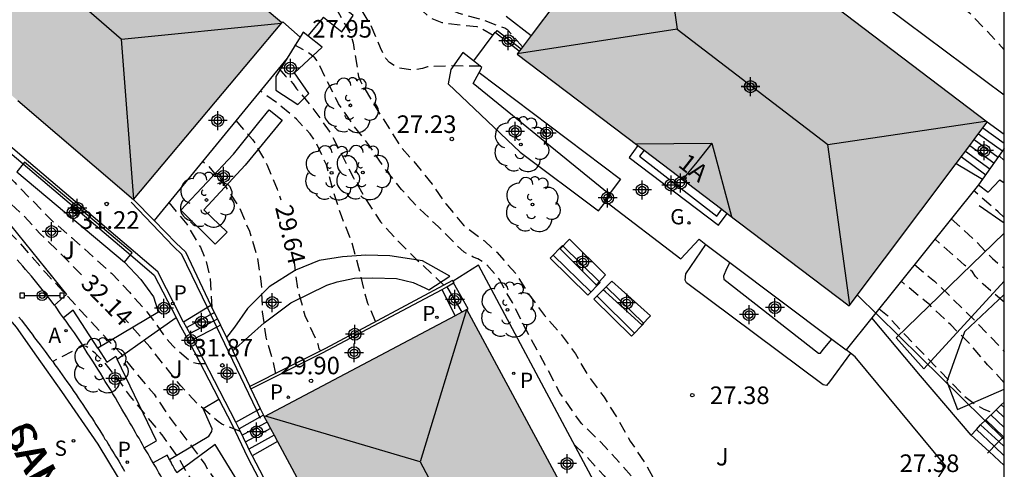
# Model space of a CAD drawing. Units: metres. Extents: x 582044 to 582395, y 4796040 to 4796291.
# Drawn here: x 582352 to 582394, y 4796078 to 4796098 of the extents above; entities that cross this region are included whole.
import ezdxf
from ezdxf.enums import TextEntityAlignment as Align

# ---------------------------------------------------------------- set-up
doc = ezdxf.new("R2010")
doc.units = ezdxf.units.M
doc.linetypes.add('TRAZOS_NORMALES', pattern=[0.75, 0.5, -0.25])
for name, color, linetype in [('010106', 9, 'Continuous'), ('020194', 31, 'TRAZOS_NORMALES'), ('020195', 30, 'TRAZOS_NORMALES'), ('020204', 9, 'Continuous'), ('020307', 24, 'Continuous'), ('020308', 9, 'Continuous'), ('060106', 9, 'Continuous'), ('060108', 9, 'Continuous'), ('060113', 4, 'Continuous'), ('060117', 9, 'Continuous'), ('060124', 9, 'Continuous'), ('060141', 9, 'Continuous'), ('070105', 6, 'Continuous'), ('080109', 9, 'Continuous'), ('080110', 9, 'Continuous'), ('080202', 9, 'Continuous'), ('080306', 9, 'Continuous'), ('080308', 9, 'Continuous'), ('080312', 8, 'Continuous'), ('090202', 1, 'Continuous'), ('090210', 9, 'Continuous'), ('100105', 3, 'Continuous'), ('100106', 63, 'Continuous'), ('100107', 3, 'Continuous'), ('100115', 4, 'Continuous'), ('100116', 71, 'Continuous'), ('100118', 9, 'Continuous'), ('100202', 3, 'Continuous'), ('100302', 7, 'Continuous'), ('200205', 4, 'Continuous'), ('200305', 4, 'Continuous'), ('210201', 9, 'Continuous'), ('210203', 4, 'Continuous'), ('210204', 9, 'Continuous'), ('210205', 4, 'Continuous'), ('210301', 9, 'Continuous'), ('210303', 4, 'Continuous'), ('210304', 9, 'Continuous'), ('210305', 4, 'Continuous'), ('220104', 9, 'Continuous'), ('230204', 9, 'Continuous'), ('230304', 9, 'Continuous'), ('990501', 21, 'Continuous'), ('C_Edificios', 5, 'Continuous'), ('Centroides', 1, 'Continuous')]:
    doc.layers.add(name, color=color, linetype=linetype)
doc.layers.add('080111', color=7, linetype='Continuous', lineweight=30)
doc.styles.add('ARIAL', font='arial.ttf', dxfattribs={"height": 1})
doc.styles.add('ARIALI', font='ariali.ttf', dxfattribs={"height": 1})
doc.styles.add('ROMANS', font='romans__.ttf', dxfattribs={"height": 1})
doc.styles.get("Standard").update_dxf_attribs({"font": 'arial.ttf'})

# ---------------------------------------------------------------- blocks, each defined once
blk = doc.blocks.new('Centroide')
for points in [[(0.402, 0), (-0.402, 0)], [(0, -0.402), (0, 0.402)]]:
    blk.add_lwpolyline(points)
for radius in [0.256, 0.159]:
    blk.add_circle((0, 0), radius)
blk = doc.blocks.new('SANEA')
blk.add_circle((0, 0), 0.055)
blk = doc.blocks.new('COTAPU')
blk.add_circle((0, 0), 0.075)
blk = doc.blocks.new('BloquePortal')
blk.add_circle((0, 0), 0.075)
at = {"flags": 5}
blk.add_attdef('INDICE', text='', height=0.75, dxfattribs=at).set_placement((0, 0), align=Align.MIDDLE_CENTER)
blk = doc.blocks.new('ARBOL')
blk.add_circle((0, 0), 0.0587)
for centre, radius, start, end in [((-0.564, 0.381), 0.532, 92.28, 254.58), ((-0.28, 0.855), 0.3, 359.2878, 173.6078), ((0.097, 0.97), 0.21, 23.1565, 160.4665), ((0.438, 0.881), 0.24, 301.578, 139.328), ((-0.091, 0.321), 0.12, 119.14, 310.56), ((0.656, 0.288), 0.443, 319.8556, 114.7656), ((0.819, -0.249), 0.383, 235.5275, 62.0275), ((-0.556, -0.339), 0.555, 142.64, 266.54), ((-0.039, -0.384), 0.21, 189.64, 323.88), ((0.299, -0.624), 0.532, 224.67, 0.24), ((-0.301, -0.676), 0.45, 213.78, 295.32)]:
    blk.add_arc(centre, radius, start, end)
blk = doc.blocks.new('BANCO')
blk.add_line((1.125, 0.1875), (-1.125, 0.1875))
blk.add_lwpolyline([(1.125, 0.75), (1.125, 0), (-1.125, 0), (-1.125, 0.75)], close=True)
blk = doc.blocks.new('PLUVI2')
blk.add_circle((0, 0), 0.055)
blk = doc.blocks.new('REGAS')
blk.add_circle((0, 0), 0.055)
blk = doc.blocks.new('PANINF')
for p, q in [((-0.749, 0), (0, 0)), ((0, 0), (0.749, 0))]:
    blk.add_line(p, q)
for points in [[(-0.749, -0.099), (-0.749, 0.099), (-0.947, 0.099), (-0.947, -0.099)], [(0.947, -0.099), (0.947, 0.099), (0.749, 0.099), (0.749, -0.099)]]:
    blk.add_lwpolyline(points, close=True)
for radius in [0.21, 0.12]:
    blk.add_circle((0, 0), radius)
blk = doc.blocks.new('PLUVI1')
blk.add_circle((0, 0), 0.055)
blk = doc.blocks.new('ABAS')
blk.add_circle((0, 0), 0.055)
blk = doc.blocks.new('PLUVI3')
blk.add_circle((0, 0), 0.055)

msp = doc.modelspace()

# ---------------------------------------------------------------- hatches: boundary and pattern name
at = {"layer": '990501'}
for points in [[(582363.325, 4796097.491), (582356.985, 4796089.951), (582356.985, 4796089.951), (582356.984, 4796089.952), (582352.045, 4796094.171), (582348.378, 4796097.304), (582343.405, 4796101.551), (582349.735, 4796109.101), (582349.805, 4796109.041), (582350.425, 4796108.512), (582351.056, 4796107.972), (582361.14, 4796099.357)], [(582379.294, 4796104), (582393.464, 4796093.25), (582393.283, 4796093.011), (582392.909, 4796092.514), (582392.721, 4796092.263), (582392.143, 4796091.495), (582387.564, 4796085.411), (582382.36, 4796089.356), (582382.126, 4796089.533), (582378.805, 4796092.051), (582378.543, 4796092.25), (582373.384, 4796096.161), (582373.475, 4796096.281), (582373.552, 4796096.383), (582373.978, 4796096.948), (582378.362, 4796102.763), (582378.568, 4796103.037), (582378.749, 4796103.277), (582378.938, 4796103.528), (582379.127, 4796103.778)], [(582371.234, 4796085.251), (582371.017, 4796085.136), (582370.736, 4796084.988), (582362.574, 4796080.681), (582362.697, 4796080.453), (582362.848, 4796080.173), (582362.998, 4796079.894), (582363.142, 4796079.626), (582365.721, 4796074.83), (582367.915, 4796070.752), (582371.034, 4796064.952), (582371.744, 4796065.332), (582379.684, 4796069.591), (582379.407, 4796070.104)]]:
    msp.add_hatch(color=256, dxfattribs=at).paths.add_polyline_path(points, flags=0)

# ---------------------------------------------------------------- linework, layer by layer
at = {"layer": '010106', "flags": 128}
msp.add_lwpolyline([(582044.203, 4796040.179), (582394.193, 4796040.172), (582394.198, 4796290.165), (582044.208, 4796290.172)], close=True, dxfattribs=at)
at = {"layer": '020194', "flags": 128}
for points, elevation in [([(582336.856, 4796121.261), (582336.976, 4796121.181), (582338.056, 4796120.331), (582339.076, 4796119.801), (582340.106, 4796119.381), (582341.226, 4796119.131), (582342.346, 4796118.911), (582343.446, 4796118.631), (582344.626, 4796118.381), (582345.686, 4796118.221), (582346.886, 4796118.091), (582348.126, 4796117.901), (582349.306, 4796117.741), (582350.326, 4796117.551), (582351.466, 4796117.251), (582353.835, 4796116.661), (582356.135, 4796115.991), (582358.365, 4796115.261), (582358.755, 4796115.081), (582360.805, 4796113.951), (582361.805, 4796113.511), (582363.685, 4796112.431), (582364.635, 4796111.971), (582365.695, 4796111.571), (582366.665, 4796111.131), (582368.765, 4796110.091), (582369.845, 4796109.6), (582370.925, 4796109.03), (582371.965, 4796108.55), (582375.215, 4796107.24), (582377.175, 4796106.66), (582378.195, 4796106.18), (582379.255, 4796105.72), (582380.344, 4796105.29), (582381.314, 4796104.84), (582382.254, 4796104.38), (582384.234, 4796103.46), (582385.254, 4796102.92), (582386.254, 4796102.33), (582387.254, 4796101.8), (582388.124, 4796101.2), (582389.054, 4796100.61), (582390.104, 4796099.97), (582391.874, 4796098.65), (582392.704, 4796097.92), (582393.464, 4796097.14), (582394.194, 4796096.34)], 22.64), ([(582373.614, 4796096.461), (582372.985, 4796097.181), (582372.855, 4796097.261), (582371.915, 4796097.611), (582370.905, 4796097.891), (582370.085, 4796098.241), (582369.915, 4796098.371), (582369.015, 4796099.251), (582368.365, 4796100.131), (582367.705, 4796100.971), (582366.815, 4796101.801), (582366.015, 4796102.421), (582364.635, 4796103.961), (582363.925, 4796104.841), (582363.155, 4796105.551), (582362.315, 4796106.181), (582361.365, 4796106.741), (582360.405, 4796107.241), (582358.335, 4796108.051), (582356.185, 4796108.761), (582355.055, 4796109.181), (582354.005, 4796109.631), (582352.925, 4796110.121), (582352.095, 4796110.461), (582351.885, 4796110.531), (582350.865, 4796110.801), (582350.035, 4796110.931), (582349.925, 4796110.931)], 26.14), ([(582350.005, 4796110.511), (582352.185, 4796109.801), (582354.205, 4796109.051), (582355.435, 4796108.451), (582356.625, 4796107.711), (582357.685, 4796107.241), (582358.735, 4796106.921), (582359.785, 4796106.541), (582360.745, 4796106.071), (582361.585, 4796105.381), (582362.375, 4796104.531), (582363.885, 4796102.801), (582364.605, 4796102.001), (582365.455, 4796101.261), (582366.305, 4796100.451), (582367.075, 4796099.761), (582368.735, 4796098.551), (582369.555, 4796097.801), (582369.735, 4796097.681), (582370.165, 4796097.511), (582370.365, 4796097.471), (582371.655, 4796097.331), (582371.835, 4796097.261), (582372.355, 4796096.971)], 26.64), ([(582356.885, 4796104.871), (582357.715, 4796104.821), (582357.915, 4796104.751), (582358.925, 4796104.281), (582359.835, 4796103.601), (582360.635, 4796102.881), (582361.365, 4796102.151), (582362.215, 4796101.381), (582363.105, 4796100.711), (582363.915, 4796099.921), (582364.705, 4796099.071), (582365.665, 4796098.071), (582366.245, 4796097.051), (582366.375, 4796096.631), (582366.605, 4796095.201), (582366.685, 4796095.001), (582367.185, 4796094.131), (582368.405, 4796092.201), (582369.095, 4796091.421), (582369.744, 4796090.601), (582370.334, 4796089.761), (582371.094, 4796088.851), (582371.984, 4796088.181), (582372.514, 4796087.701), (582373.324, 4796086.791), (582373.864, 4796085.931), (582374.554, 4796085.001), (582375.214, 4796084.251), (582375.874, 4796083.361), (582376.414, 4796082.431), (582377.094, 4796081.511), (582377.684, 4796080.591), (582378.214, 4796079.641), (582378.804, 4796078.761), (582379.304, 4796077.891), (582379.884, 4796077.031), (582380.624, 4796076.261), (582381.004, 4796075.921), (582382.204, 4796075.241), (582382.874, 4796074.901), (582384.004, 4796074.511), (582385.104, 4796074.221), (582386.254, 4796074.011), (582386.494, 4796074.031), (582387.594, 4796074.001), (582387.784, 4796073.931), (582388.174, 4796073.761), (582388.184, 4796073.551), (582388.234, 4796073.251)], 27.64), ([(582385.234, 4796068.421), (582385.084, 4796068.741), (582384.514, 4796069.701), (582383.354, 4796071.531), (582382.684, 4796072.391), (582381.954, 4796073.371), (582380.064, 4796076.011), (582379.294, 4796076.971), (582377.734, 4796078.741), (582376.964, 4796079.591), (582376.134, 4796080.391), (582375.864, 4796080.751), (582375.204, 4796081.701), (582374.694, 4796082.681), (582373.654, 4796084.601), (582373.184, 4796085.551), (582372.954, 4796085.931), (582372.634, 4796086.541), (582372.074, 4796087.181), (582371.704, 4796087.421), (582371.504, 4796087.491), (582371.124, 4796087.701), (582370.814, 4796087.991), (582370.004, 4796088.801), (582369.184, 4796089.571), (582368.445, 4796090.381), (582367.745, 4796091.241), (582367.115, 4796092.181), (582366.375, 4796093.141), (582365.755, 4796094.041), (582365.255, 4796095.011), (582364.875, 4796095.821), (582364.735, 4796095.991), (582364.585, 4796096.131), (582364.425, 4796096.251), (582363.885, 4796096.541)], 28.14), ([(582363.195, 4796095.541), (582363.485, 4796095.221), (582363.815, 4796094.891), (582363.955, 4796094.681), (582364.655, 4796093.841), (582365.355, 4796092.871), (582365.875, 4796091.891), (582366.385, 4796090.881), (582366.935, 4796089.931), (582367.545, 4796089.001), (582368.294, 4796088.171), (582369.114, 4796087.361), (582370.254, 4796086.301)], 28.64), ([(582367.334, 4796084.741), (582367.004, 4796085.511), (582366.874, 4796085.931), (582366.624, 4796087.031), (582366.315, 4796088.141), (582365.885, 4796089.211), (582365.535, 4796090.291), (582365.235, 4796091.431), (582364.785, 4796092.411), (582364.535, 4796092.761), (582363.955, 4796093.381), (582363.125, 4796094.071), (582362.405, 4796094.581)], 29.14), ([(582349.435, 4796092.971), (582350.245, 4796092.291), (582351.125, 4796091.501), (582351.915, 4796090.671), (582353.505, 4796089.051), (582354.345, 4796088.331), (582356.055, 4796086.801), (582356.815, 4796085.991), (582357.565, 4796085.161), (582358.375, 4796084.041), (582358.665, 4796083.701), (582359.365, 4796083.091), (582359.545, 4796083.001), (582359.755, 4796082.951), (582360.065, 4796082.951)], 31.64), ([(582363.064, 4796082.511), (582362.965, 4796083.011), (582362.655, 4796084.081), (582362.505, 4796085.161), (582362.465, 4796086.341), (582362.305, 4796087.451), (582361.955, 4796088.581), (582361.505, 4796089.641), (582360.915, 4796090.531), (582360.215, 4796091.361), (582359.935, 4796091.571)], 30.14), ([(582393.974, 4796091.82), (582394.194, 4796091.62)], 23.64), ([(582348.315, 4796089.082), (582348.675, 4796089.472), (582349.355, 4796090.281), (582349.575, 4796090.291), (582350.055, 4796090.071), (582351.005, 4796089.211), (582351.805, 4796088.431), (582352.115, 4796088.111), (582353.255, 4796086.801), (582356.445, 4796083.372), (582357.125, 4796082.512), (582357.865, 4796081.642), (582358.515, 4796080.672), (582359.375, 4796079.552), (582360.044, 4796078.642), (582360.134, 4796078.462), (582360.914, 4796077.352), (582361.574, 4796076.452), (582362.314, 4796075.572), (582363.014, 4796074.612), (582363.624, 4796073.652)], 32.64), ([(582394.194, 4796089.181), (582393.934, 4796089.431), (582392.884, 4796090.331)], 24.14), ([(582358.495, 4796089.821), (582359.265, 4796088.901), (582359.845, 4796087.911), (582360.095, 4796087.321), (582360.255, 4796086.621), (582360.335, 4796085.361)], 30.64), ([(582394.194, 4796085.571), (582393.294, 4796086.341), (582392.974, 4796086.661), (582392.844, 4796086.861), (582392.494, 4796087.151), (582391.244, 4796088.261)], 25.14), ([(582390.354, 4796087.171), (582391.214, 4796086.471), (582392.944, 4796084.781), (582394.194, 4796083.471)], 25.64), ([(582394.194, 4796082.121), (582393.484, 4796082.901), (582392.724, 4796083.791), (582391.914, 4796084.601), (582391.014, 4796085.451), (582389.784, 4796086.461)], 26.14), ([(582388.844, 4796085.291), (582389.204, 4796085.001), (582389.984, 4796084.141), (582392.504, 4796081.551), (582392.944, 4796081.221), (582393.124, 4796081.111), (582393.324, 4796081.001), (582393.724, 4796080.851)], 26.64), ([(582363.064, 4796071.932), (582362.804, 4796072.352), (582362.254, 4796073.322), (582361.754, 4796074.262), (582361.194, 4796075.252), (582359.375, 4796078.132), (582358.845, 4796079.032), (582358.215, 4796079.902), (582356.865, 4796081.542), (582356.405, 4796082.182), (582355.765, 4796082.972), (582355.355, 4796083.392), (582354.965, 4796083.682), (582354.835, 4796083.712), (582353.535, 4796083.032)], 33.14), ([(582375.844, 4796079.461), (582376.344, 4796078.991), (582377.094, 4796078.151), (582377.754, 4796077.341), (582379.784, 4796074.531), (582380.434, 4796073.541), (582381.094, 4796072.621), (582381.824, 4796071.761), (582382.914, 4796069.881), (582383.974, 4796067.931), (582384.104, 4796067.721), (582384.504, 4796067.221), (582384.694, 4796067.111), (582384.874, 4796066.961), (582385.794, 4796066.341), (582385.953, 4796066.221), (582386.103, 4796066.081), (582386.433, 4796065.071), (582386.803, 4796064.041), (582387.253, 4796063.291), (582387.433, 4796063.131), (582388.243, 4796062.261), (582388.933, 4796061.451), (582389.623, 4796060.571), (582390.813, 4796058.671), (582391.383, 4796057.682), (582391.903, 4796056.642), (582392.353, 4796055.662), (582393.323, 4796053.682), (582393.933, 4796052.702), (582394.193, 4796052.402)], 28.64)]:
    msp.add_lwpolyline(points, dxfattribs=dict(at, elevation=elevation))
at = {"layer": '020195', "flags": 128}
for points, elevation in [([(582371.825, 4796095.641), (582370.465, 4796095.651), (582369.545, 4796095.611), (582369.335, 4796095.541), (582368.905, 4796095.471), (582368.285, 4796095.571), (582367.925, 4796095.801), (582367.765, 4796095.971), (582367.545, 4796096.421), (582367.125, 4796097.391), (582366.565, 4796098.341), (582365.865, 4796099.181), (582365.115, 4796099.971)], 27.14), ([(582361.365, 4796093.321), (582362.075, 4796092.511), (582362.185, 4796092.341), (582362.705, 4796091.421), (582363.125, 4796090.391), (582363.285, 4796089.931)], 29.64), ([(582354.765, 4796086.741), (582353.815, 4796087.711), (582353.015, 4796088.471), (582352.295, 4796089.261), (582351.495, 4796090.001), (582350.655, 4796090.831), (582349.755, 4796091.631), (582348.905, 4796092.451)], 32.14), ([(582391.934, 4796089.131), (582392.884, 4796088.261), (582393.694, 4796087.431), (582394.194, 4796087.011)], 24.64), ([(582363.835, 4796087.401), (582364.005, 4796086.101), (582364.315, 4796085.001), (582364.864, 4796083.781), (582364.914, 4796083.581), (582364.994, 4796083.491)], 29.64), ([(582361.554, 4796080.052), (582360.765, 4796080.362), (582360.605, 4796080.472), (582359.745, 4796081.212), (582359.005, 4796082.002), (582357.685, 4796083.661), (582356.595, 4796084.881)], 32.14)]:
    msp.add_lwpolyline(points, dxfattribs=dict(at, elevation=elevation))
at = {"layer": '060106', "flags": 128}
for points in [[(582360.145, 4796085.34), (582359.055, 4796087.611), (582358.695, 4796087.951), (582356.885, 4796089.841)], [(582360.545, 4796084.507), (582360.145, 4796085.34)], [(582362.253, 4796080.947), (582360.545, 4796084.507)], [(582362.414, 4796080.611), (582362.253, 4796080.947)], [(582394.194, 4796079.851), (582393.834, 4796079.491), (582393.545, 4796079.194)], [(582393.545, 4796079.194), (582393.484, 4796079.131)]]:
    msp.add_lwpolyline(points, dxfattribs=at)
at = {"layer": '060108', "flags": 128}
msp.add_lwpolyline([(582352.085, 4796084.932), (582352.205, 4796084.802), (582352.315, 4796084.652), (582352.435, 4796084.502), (582352.545, 4796084.352), (582352.665, 4796084.202), (582352.765, 4796084.052), (582352.875, 4796083.902), (582353.005, 4796083.752), (582353.215, 4796083.462), (582353.435, 4796083.172), (582353.535, 4796083.032), (582353.625, 4796082.892), (582353.735, 4796082.752), (582353.835, 4796082.612), (582353.945, 4796082.472), (582354.045, 4796082.332), (582354.135, 4796082.182), (582354.235, 4796082.052), (582354.335, 4796081.912), (582354.435, 4796081.762), (582354.535, 4796081.632), (582354.625, 4796081.492), (582354.725, 4796081.342), (582354.825, 4796081.202), (582354.925, 4796081.052), (582355.005, 4796080.912), (582355.115, 4796080.762), (582355.205, 4796080.632), (582355.305, 4796080.472), (582355.385, 4796080.342), (582355.555, 4796080.092), (582355.705, 4796079.842), (582355.765, 4796079.722), (582355.845, 4796079.632), (582355.905, 4796079.512), (582355.965, 4796079.422), (582356.035, 4796079.302), (582356.095, 4796079.212), (582356.165, 4796079.102), (582356.225, 4796078.992), (582356.285, 4796078.892), (582356.355, 4796078.782), (582356.415, 4796078.682), (582356.475, 4796078.572), (582356.545, 4796078.462), (582356.605, 4796078.362)], dxfattribs=at)
at = {"layer": '060113', "flags": 128}
msp.add_lwpolyline([(582334.866, 4796097.922), (582337.516, 4796096.682), (582339.115, 4796095.762), (582339.555, 4796095.437), (582340.655, 4796094.627), (582340.865, 4796094.472), (582342.465, 4796093.432), (582343.785, 4796092.512), (582345.535, 4796091.052), (582346.605, 4796090.152), (582348.175, 4796088.682), (582349.475, 4796087.322), (582350.685, 4796085.992), (582351.975, 4796084.502), (582352.845, 4796083.262), (582353.915, 4796081.762), (582355.465, 4796079.512), (582356.745, 4796077.392), (582358.374, 4796074.332), (582361.294, 4796068.862), (582365.164, 4796061.642), (582367.151, 4796057.972), (582367.816, 4796056.744), (582368.14, 4796056.147)], dxfattribs=at)
at = {"layer": '060117', "flags": 128}
for points in [[(582394.194, 4796092.72), (582393.464, 4796093.25)], [(582378.543, 4796092.25), (582378.164, 4796091.741), (582381.984, 4796088.861), (582382.36, 4796089.356)], [(582378.805, 4796092.051), (582378.604, 4796091.801), (582381.914, 4796089.241), (582382.126, 4796089.533)], [(582392.143, 4796091.495), (582393.26, 4796090.817)], [(582371.234, 4796085.251), (582371.294, 4796085.281), (582370.665, 4796086.39)], [(582370.736, 4796084.988), (582370.184, 4796086.111)], [(582360.297, 4796085.433), (582360.145, 4796085.34), (582359.125, 4796084.721)], [(582359.125, 4796084.721), (582359.251, 4796084.49), (582359.535, 4796083.971)], [(582360.701, 4796084.59), (582360.545, 4796084.507), (582359.535, 4796083.971)], [(582361.364, 4796080.452), (582359.535, 4796083.971)], [(582361.364, 4796080.452), (582362.253, 4796080.947), (582362.406, 4796081.032)], [(582392.784, 4796079.891), (582393.004, 4796080.141), (582393.184, 4796080.341), (582393.409, 4796080.555), (582393.85, 4796080.974), (582394.07, 4796081.184), (582394.194, 4796081.301)], [(582362.054, 4796079.012), (582361.5, 4796080.169), (582361.364, 4796080.452)], [(582394.194, 4796078.599), (582393.545, 4796079.194), (582392.784, 4796079.891)]]:
    msp.add_lwpolyline(points, dxfattribs=at)
at = {"layer": '060124', "flags": 128}
for points in [[(582365.106, 4796097.728), (582364.436, 4796096.932)], [(582364.105, 4796096.88), (582363.375, 4796097.531), (582363.325, 4796097.491)], [(582372.463, 4796097.069), (582372.435, 4796097.091), (582371.519, 4796095.867)], [(582373.475, 4796096.281), (582372.463, 4796097.069)], [(582363.555, 4796095.984), (582357.865, 4796089.052)], [(582371.756, 4796095.37), (582377.804, 4796090.821), (582377.313, 4796090.173)], [(582359.125, 4796084.721), (582358.035, 4796086.861), (582350.009, 4796093.658)], [(582393.094, 4796090.581), (582388.534, 4796084.901)], [(582377.313, 4796090.173), (582377.114, 4796089.911), (582377.166, 4796089.871)], [(582377.166, 4796089.871), (582380.374, 4796087.421), (582381.154, 4796088.261), (582381.451, 4796088.037)], [(582381.451, 4796088.037), (582382.476, 4796087.266)], [(582382.476, 4796087.266), (582386.825, 4796083.992)], [(582380.244, 4796071.211), (582371.734, 4796087.151), (582370.646, 4796086.466)], [(582388.534, 4796084.901), (582387.435, 4796083.533)], [(582386.825, 4796083.992), (582387.435, 4796083.533)], [(582387.629, 4796083.388), (582387.435, 4796083.533)], [(582385.844, 4796069.581), (582391.704, 4796078.571), (582387.824, 4796083.241), (582387.629, 4796083.388)], [(582363.142, 4796079.626), (582362.054, 4796079.012)], [(582362.054, 4796079.012), (582364.574, 4796074.202), (582364.404, 4796074.103)]]:
    msp.add_lwpolyline(points, dxfattribs=at)
at = {"layer": '060141', "flags": 128}
for points in [[(582393.094, 4796092.76), (582394.115, 4796092.029)], [(582393.283, 4796093.011), (582394.194, 4796092.35)], [(582392.721, 4796092.263), (582393.754, 4796091.51)], [(582392.909, 4796092.514), (582393.934, 4796091.76)], [(582392.544, 4796092.011), (582393.584, 4796091.261)], [(582392.354, 4796091.781), (582393.404, 4796091.011)], [(582370.382, 4796086.226), (582371.017, 4796085.136)], [(582360.286, 4796085.046), (582360.445, 4796085.131)], [(582359.251, 4796084.49), (582360.286, 4796085.046)], [(582359.395, 4796084.227), (582360.416, 4796084.776)], [(582360.416, 4796084.776), (582360.575, 4796084.861)], [(582359.385, 4796084.221), (582359.395, 4796084.227)], [(582394.194, 4796080.651), (582393.85, 4796080.974)], [(582394.194, 4796081.071), (582394.07, 4796081.184)], [(582362.392, 4796080.658), (582361.5, 4796080.169)], [(582362.545, 4796080.742), (582362.392, 4796080.658)], [(582393.409, 4796080.555), (582394.168, 4796079.825)], [(582393.624, 4796080.761), (582394.194, 4796080.221)], [(582362.697, 4796080.453), (582361.635, 4796079.887)], [(582362.848, 4796080.173), (582361.764, 4796079.592)], [(582393.764, 4796079.419), (582393.004, 4796080.141)], [(582393.964, 4796079.622), (582393.184, 4796080.341)], [(582361.635, 4796079.887), (582361.624, 4796079.882)], [(582362.998, 4796079.894), (582361.914, 4796079.302)], [(582394.168, 4796079.825), (582394.194, 4796079.801)], [(582394.194, 4796079.011), (582393.764, 4796079.419)], [(582394.194, 4796079.411), (582393.964, 4796079.622)]]:
    msp.add_lwpolyline(points, dxfattribs=at)
at = {"layer": '070105', "flags": 128}
for points in [[(582372.912, 4796097.771), (582373.978, 4796096.948)], [(582372.463, 4796097.069), (582372.535, 4796097.171), (582373.552, 4796096.383)], [(582356.984, 4796089.952), (582357.865, 4796089.052)], [(582357.865, 4796089.052), (582358.815, 4796088.081), (582359.205, 4796087.711), (582360.297, 4796085.433)], [(582370.646, 4796086.466), (582370.624, 4796086.501), (582365.194, 4796083.591), (582363.574, 4796082.781), (582361.956, 4796081.972)], [(582370.184, 4796086.111), (582370.382, 4796086.226), (582370.665, 4796086.39)], [(582370.665, 4796086.39), (582370.684, 4796086.401), (582370.646, 4796086.466)], [(582362.004, 4796081.871), (582365.064, 4796083.411), (582370.184, 4796086.111)], [(582360.297, 4796085.433), (582360.701, 4796084.59)], [(582360.701, 4796084.59), (582360.957, 4796084.055)], [(582360.957, 4796084.055), (582361.227, 4796083.493)], [(582361.227, 4796083.493), (582361.956, 4796081.972)], [(582362.004, 4796081.871), (582361.956, 4796081.972)], [(582362.004, 4796081.871), (582362.406, 4796081.032)], [(582362.406, 4796081.032), (582362.545, 4796080.742), (582362.574, 4796080.681)]]:
    msp.add_lwpolyline(points, dxfattribs=at)
at = {"layer": '080109', "flags": 128}
for points in [[(582379.254, 4796103.96), (582380.214, 4796097.221)], [(582350.285, 4796102.181), (582353.375, 4796099.501), (582356.475, 4796096.801)], [(582356.475, 4796096.801), (582363.305, 4796097.471)], [(582380.214, 4796097.221), (582373.384, 4796096.171)], [(582380.214, 4796097.221), (582383.434, 4796094.761), (582386.664, 4796092.301)], [(582357.005, 4796089.971), (582356.475, 4796096.801)], [(582386.664, 4796092.301), (582393.384, 4796093.3)], [(582381.694, 4796092.351), (582381.064, 4796091.551), (582380.454, 4796090.801)], [(582387.594, 4796085.451), (582386.664, 4796092.301)], [(582371.214, 4796085.241), (582369.234, 4796078.751)], [(582369.234, 4796078.751), (582362.624, 4796080.711)], [(582369.234, 4796078.751), (582371.154, 4796075.141), (582373.084, 4796071.532)]]:
    msp.add_lwpolyline(points, dxfattribs=at)
at = {"layer": '080110', "flags": 128}
msp.add_lwpolyline([(582378.454, 4796092.321), (582380.074, 4796092.341), (582381.694, 4796092.351), (582382.534, 4796089.221)], dxfattribs=at)
at = {"layer": '080111', "flags": 128}
for points in [[(582393.464, 4796093.25), (582379.294, 4796104)], [(582378.362, 4796102.763), (582373.978, 4796096.948)], [(582363.325, 4796097.491), (582361.14, 4796099.357)], [(582356.984, 4796089.952), (582356.985, 4796089.951), (582363.325, 4796097.491)], [(582373.978, 4796096.948), (582373.552, 4796096.383)], [(582373.475, 4796096.281), (582373.384, 4796096.161), (582378.543, 4796092.25)], [(582373.552, 4796096.383), (582373.475, 4796096.281)], [(582352.045, 4796094.171), (582356.984, 4796089.952)], [(582392.143, 4796091.495), (582392.721, 4796092.263), (582392.909, 4796092.514), (582393.283, 4796093.011), (582393.464, 4796093.25)], [(582378.543, 4796092.25), (582378.805, 4796092.051)], [(582378.805, 4796092.051), (582382.126, 4796089.533)], [(582382.36, 4796089.356), (582387.564, 4796085.411), (582392.143, 4796091.495)], [(582382.126, 4796089.533), (582382.36, 4796089.356)], [(582371.234, 4796085.251), (582371.017, 4796085.136), (582370.736, 4796084.988)], [(582379.407, 4796070.104), (582371.234, 4796085.251)], [(582370.736, 4796084.988), (582362.574, 4796080.681)], [(582362.574, 4796080.681), (582362.697, 4796080.453), (582362.848, 4796080.173), (582362.998, 4796079.894), (582363.142, 4796079.626)], [(582363.142, 4796079.626), (582365.721, 4796074.83)]]:
    msp.add_lwpolyline(points, dxfattribs=at)
at = {"layer": '100105', "flags": 128}
for points in [[(582394.194, 4796094.4), (582379.065, 4796105.68), (582378.325, 4796104.86)], [(582392.784, 4796079.891), (582390.624, 4796082.421), (582388.534, 4796084.901)]]:
    msp.add_lwpolyline(points, dxfattribs=at)
at = {"layer": '100106', "flags": 128}
msp.add_lwpolyline([(582394.194, 4796085.891), (582392.504, 4796084.301), (582391.744, 4796082.181), (582392.204, 4796080.991), (582394.194, 4796081.861)], dxfattribs=at)
at = {"layer": '100107', "flags": 128}
for points in [[(582365.106, 4796097.728), (582365.885, 4796097.101), (582366.375, 4796097.801), (582357.795, 4796104.711), (582357.509, 4796104.306)], [(582363.555, 4796095.984), (582363.075, 4796095.201), (582363.075, 4796094.621), (582364.005, 4796094.001), (582364.485, 4796094.471), (582363.875, 4796095.361), (582365.045, 4796096.451), (582364.436, 4796096.932)], [(582364.105, 4796096.88), (582363.555, 4796095.984)], [(582364.235, 4796097.091), (582364.105, 4796096.88)], [(582364.436, 4796096.932), (582364.235, 4796097.091)], [(582371.519, 4796095.867), (582371.065, 4796096.221), (582370.545, 4796095.501), (582370.435, 4796094.891), (582373.514, 4796091.971), (582376.854, 4796089.461), (582377.166, 4796089.871)], [(582371.756, 4796095.37), (582371.875, 4796095.591), (582371.519, 4796095.867)], [(582377.313, 4796090.173), (582371.505, 4796094.901), (582371.756, 4796095.37)], [(582362.785, 4796093.781), (582363.335, 4796093.341), (582361.765, 4796091.421), (582359.995, 4796089.511), (582360.985, 4796088.551), (582360.485, 4796088.051), (582359.005, 4796089.501), (582361.255, 4796091.881), (582362.345, 4796093.241), (582362.785, 4796093.781)], [(582394.194, 4796092.14), (582394.115, 4796092.029), (582393.26, 4796090.817)], [(582352.275, 4796091.467), (582352.005, 4796091.131), (582356.605, 4796087.281)], [(582356.855, 4796087.585), (582356.935, 4796087.681), (582352.335, 4796091.541), (582352.275, 4796091.467)], [(582348.968, 4796090.724), (582349.485, 4796091.241), (582351.125, 4796089.601), (582354.125, 4796085.892), (582353.62, 4796085.436)], [(582393.26, 4796090.817), (582393.094, 4796090.581)], [(582393.094, 4796090.581), (582393.514, 4796090.261), (582394.004, 4796090.791), (582394.194, 4796090.661)], [(582377.166, 4796089.871), (582377.364, 4796090.131), (582377.313, 4796090.173)], [(582393.124, 4796089.701), (582394.194, 4796088.96)], [(582394.194, 4796086.471), (582390.754, 4796082.721), (582389.574, 4796084.051), (582394.194, 4796088.511)], [(582387.629, 4796083.388), (582386.734, 4796082.171), (582386.604, 4796082.011), (582386.464, 4796082.041), (582380.624, 4796086.401), (582380.564, 4796086.511), (582380.584, 4796086.781), (582381.451, 4796088.037)], [(582356.605, 4796087.281), (582357.305, 4796086.541), (582357.845, 4796085.801), (582357.995, 4796085.301), (582358.035, 4796085.131), (582355.462, 4796083.6)], [(582356.605, 4796087.281), (582356.855, 4796087.585)], [(582361.227, 4796083.493), (582362.575, 4796084.681), (582363.705, 4796085.541), (582365.255, 4796086.301), (582365.695, 4796086.431), (582366.434, 4796086.601), (582367.214, 4796086.611), (582368.224, 4796086.581), (582368.934, 4796086.411), (582369.444, 4796086.181), (582369.614, 4796086.101), (582370.504, 4796086.681), (582369.344, 4796087.331), (582367.944, 4796087.541), (582366.914, 4796087.581), (582365.925, 4796087.511), (582364.925, 4796087.341), (582363.915, 4796086.931), (582362.785, 4796086.221), (582361.855, 4796085.301), (582361.305, 4796084.501), (582360.957, 4796084.055)], [(582382.476, 4796087.266), (582382.334, 4796086.991), (582382.194, 4796086.681), (582382.214, 4796086.551), (582386.254, 4796083.391), (582386.344, 4796083.391), (582386.464, 4796083.551), (582386.825, 4796083.992)], [(582355.462, 4796083.6), (582354.405, 4796085.222), (582354.002, 4796084.9)], [(582356.293, 4796083.14), (582357.615, 4796084.081), (582358.805, 4796084.912)], [(582355.462, 4796083.6), (582355.845, 4796083.012), (582356.235, 4796083.262), (582356.293, 4796083.14)], [(582357.45, 4796079.359), (582357.975, 4796079.652), (582356.293, 4796083.14)], [(582358.524, 4796078.857), (582360.205, 4796079.852), (582360.335, 4796080.052), (582360.355, 4796080.162), (582360.185, 4796080.552), (582359.965, 4796081.032), (582360.628, 4796081.434)], [(582364.305, 4796074.292), (582363.314, 4796073.492), (582363.134, 4796073.422), (582362.844, 4796073.382), (582362.704, 4796073.492), (582362.634, 4796073.672), (582362.714, 4796073.902), (582363.374, 4796074.302), (582363.464, 4796074.362), (582363.514, 4796074.452), (582363.454, 4796074.652), (582360.485, 4796079.492), (582358.841, 4796078.289)], [(582358.524, 4796078.857), (582358.505, 4796078.892), (582358.465, 4796078.972), (582358.425, 4796079.042), (582357.825, 4796078.712)], [(582358.841, 4796078.289), (582358.805, 4796078.362), (582358.755, 4796078.432), (582358.715, 4796078.512), (582358.675, 4796078.592), (582358.625, 4796078.662), (582358.595, 4796078.742), (582358.545, 4796078.822), (582358.524, 4796078.857)]]:
    msp.add_lwpolyline(points, dxfattribs=at)
at = {"layer": '100115', "flags": 128}
for points in [[(582349.876, 4796093.5), (582352.275, 4796091.467)], [(582352.275, 4796091.467), (582356.855, 4796087.585)], [(582356.855, 4796087.585), (582357.875, 4796086.721), (582358.805, 4796084.912)], [(582358.805, 4796084.912), (582358.945, 4796084.641), (582359.365, 4796083.871), (582360.628, 4796081.434)], [(582360.628, 4796081.434), (582361.185, 4796080.362), (582361.874, 4796078.932), (582364.305, 4796074.292)]]:
    msp.add_lwpolyline(points, dxfattribs=at)
at = {"layer": '100116', "flags": 128}
for points in [[(582353.62, 4796085.436), (582353.545, 4796085.532), (582353.425, 4796085.682), (582353.315, 4796085.822), (582353.205, 4796085.972), (582353.085, 4796086.112), (582352.975, 4796086.252), (582352.855, 4796086.402), (582352.745, 4796086.542), (582352.625, 4796086.682), (582352.505, 4796086.822), (582352.375, 4796086.962), (582352.255, 4796087.102), (582352.135, 4796087.242), (582352.015, 4796087.382)], [(582354.002, 4796084.9), (582353.875, 4796085.072), (582353.655, 4796085.392), (582353.62, 4796085.436)], [(582357.45, 4796079.359), (582357.375, 4796079.492), (582357.305, 4796079.622), (582357.225, 4796079.762), (582357.135, 4796079.892), (582357.075, 4796080.012), (582356.995, 4796080.162), (582356.915, 4796080.292), (582356.835, 4796080.422), (582356.755, 4796080.552), (582356.685, 4796080.682), (582356.495, 4796081.002), (582356.315, 4796081.302), (582356.215, 4796081.492), (582356.105, 4796081.662), (582356.005, 4796081.842), (582355.885, 4796082.012), (582355.785, 4796082.182), (582355.685, 4796082.362), (582355.575, 4796082.542), (582355.465, 4796082.712), (582355.355, 4796082.892), (582355.255, 4796083.052), (582355.135, 4796083.222), (582355.015, 4796083.412), (582354.915, 4796083.582), (582354.805, 4796083.752), (582354.695, 4796083.922), (582354.575, 4796084.092), (582354.465, 4796084.262), (582354.345, 4796084.432), (582354.225, 4796084.592), (582354.105, 4796084.762), (582354.002, 4796084.9)], [(582357.825, 4796078.712), (582357.755, 4796078.822), (582357.685, 4796078.952), (582357.615, 4796079.092), (582357.535, 4796079.222), (582357.45, 4796079.359)], [(582361.824, 4796071.252), (582360.084, 4796074.612), (582358.375, 4796077.752), (582358.305, 4796077.882), (582358.225, 4796078.012), (582358.155, 4796078.152), (582358.075, 4796078.282), (582357.995, 4796078.422), (582357.925, 4796078.552), (582357.845, 4796078.682), (582357.825, 4796078.712)]]:
    msp.add_lwpolyline(points, dxfattribs=at)
at = {"layer": '100118', "flags": 128}
for points in [[(582375.214, 4796087.841), (582375.299, 4796087.756), (582376.709, 4796086.346), (582376.754, 4796086.301), (582377.164, 4796086.741), (582375.614, 4796088.261), (582375.214, 4796087.841)], [(582377.054, 4796086.101), (582377.424, 4796086.471), (582379.074, 4796084.991), (582378.704, 4796084.601), (582377.307, 4796085.871), (582377.159, 4796086.006), (582377.054, 4796086.101)]]:
    msp.add_lwpolyline(points, dxfattribs=at)
at = {"layer": '220104', "flags": 128}
msp.add_lwpolyline([(582394.194, 4796079.711), (582387.914, 4796085.881)], dxfattribs=at)

# ---------------------------------------------------------------- block references
at = {"layer": '020204', "rotation": 359.9987685839998}
for p in [(582370.594, 4796092.531, 27.23), (582355.845, 4796089.761, 31.22), (582360.785, 4796082.871, 31.86), (582364.574, 4796082.211, 29.9), (582380.864, 4796081.601, 27.38)]:
    msp.add_blockref('COTAPU', p, dxfattribs=at)
at = {"layer": '080202', "rotation": 359.9987685839998}
msp.add_blockref('BloquePortal', (582380.526, 4796090.881), dxfattribs=at)
at = {"layer": '090202', "rotation": 315.6061215800267}
for p in [(582375.599, 4796086.661), (582377.467, 4796084.906)]:
    msp.add_blockref('BANCO', p, dxfattribs=at)
at = {"layer": '090210', "rotation": 359.9987685839998}
msp.add_blockref('PANINF', (582353.085, 4796085.852), dxfattribs=at)
at = {"layer": '100202', "rotation": 359.9987685839998}
for p in [(582366.255, 4796093.971), (582373.544, 4796092.301), (582365.455, 4796091.091), (582366.785, 4796091.101), (582360.105, 4796089.931), (582374.034, 4796089.741), (582372.974, 4796085.241), (582355.575, 4796082.862)]:
    msp.add_blockref('ARBOL', p, dxfattribs=at)
at = {"layer": '200205', "rotation": 359.9987685839998}
msp.add_blockref('ABAS', (582354.105, 4796084.352, 33.14), dxfattribs=at)
at = {"layer": '210201', "rotation": 359.9987685839998}
for p in [(582369.954, 4796084.921, 29.83), (582373.234, 4796082.531, 29.29), (582363.604, 4796081.511, 29.9)]:
    msp.add_blockref('PLUVI1', p, dxfattribs=at)
at = {"layer": '210203', "rotation": 359.9987685839998}
msp.add_blockref('PLUVI2', (582356.725, 4796078.742, 33.53), dxfattribs=at)
at = {"layer": '210204', "rotation": 359.9987685839998}
msp.add_blockref('SANEA', (582354.425, 4796079.652, 33.32), dxfattribs=at)
at = {"layer": '210205', "rotation": 359.9987685839998}
msp.add_blockref('PLUVI3', (582358.665, 4796085.511, 31.23), dxfattribs=at)
at = {"layer": '230204', "rotation": 359.9987685839998}
msp.add_blockref('REGAS', (582380.724, 4796088.951, 27.39), dxfattribs=at)
at = {"layer": 'C_Edificios', "rotation": 359.9987685839998}
msp.add_blockref('Centroide', (582383.354, 4796094.771), dxfattribs=at)
at = {"layer": 'Centroides', "rotation": 359.9987685839998}
for p in [(582373.002, 4796096.727), (582363.692, 4796095.557), (582383.35, 4796094.767), (582360.591, 4796093.318), (582373.298, 4796092.858), (582374.643, 4796092.788), (582393.336, 4796092.037), (582360.839, 4796090.938), (582380.365, 4796090.658), (582378.724, 4796090.358), (582379.961, 4796090.568), (582377.248, 4796090.018), (582354.407, 4796089.389), (582354.588, 4796089.579), (582353.491, 4796088.579), (582376.184, 4796087.289), (582362.917, 4796085.549), (582370.726, 4796085.689), (582378.064, 4796085.539), (582358.291, 4796085.309), (582384.397, 4796085.339), (582359.899, 4796084.71), (582383.292, 4796085.039), (582359.437, 4796083.94), (582366.446, 4796084.2), (582366.413, 4796083.41), (582356.204, 4796082.31), (582360.987, 4796082.53), (582358.678, 4796081.83), (582362.249, 4796080.03), (582375.516, 4796078.68)]:
    msp.add_blockref('Centroide', p, dxfattribs=at)

# ---------------------------------------------------------------- texts
at = {"layer": '020307', "style": 'ARIALI'}
for s, rotation, p in [('29.64', 283.4488, (582363.034, 4796089.616)), ('32.14', 314.7488, (582354.693, 4796086.31))]:
    msp.add_text(s, height=0.75, rotation=rotation, dxfattribs=at).set_placement(p)
at = {"layer": '020308', "style": 'ARIAL'}
for s, p in [('27.95', (582364.625, 4796096.861)), ('27.23', (582368.235, 4796092.791)), ('31.22', (582354.695, 4796088.701)), ('31.87', (582359.545, 4796083.251)), ('29.90', (582363.254, 4796082.491)), ('27.38', (582381.614, 4796081.221)), ('27.38', (582389.724, 4796078.321))]:
    msp.add_text(s, height=0.75, rotation=359.9988, dxfattribs=at).set_placement(p)
at = {"layer": '080306', "style": 'ARIALI'}
msp.add_text('SAN        ROKE        KALEA', height=1.25, rotation=298.2288, dxfattribs=at).set_placement((582351.398, 4796080.034))
at = {"layer": '080308', "style": 'ARIALI'}
msp.add_text('1A', height=0.75, rotation=321.8288, dxfattribs=at).set_placement((582380.214, 4796091.386))
at = {"layer": '080312', "style": 'ARIALI'}
msp.add_text('CALLE      DE      SAN    ROQUE', height=1.25, rotation=298.2302, dxfattribs=at).set_placement((582351.399, 4796080.03))
at = {"layer": '100302', "style": 'ARIAL'}
for p in [(582353.935, 4796087.411), (582358.545, 4796082.332), (582381.874, 4796078.601)]:
    msp.add_text('J', height=0.75, rotation=359.9988, dxfattribs=at).set_placement(p)
at = {"layer": '200305', "style": 'ROMANS'}
msp.add_text('A', height=0.65, rotation=359.9988, dxfattribs=at).set_placement((582353.355, 4796083.832))
at = {"layer": '210301', "style": 'ROMANS'}
for p in [(582369.324, 4796084.761), (582373.504, 4796081.911), (582362.814, 4796081.411)]:
    msp.add_text('P', height=0.65, rotation=359.9988, dxfattribs=at).set_placement(p)
at = {"layer": '210303', "style": 'ROMANS'}
msp.add_text('P', height=0.65, rotation=359.9988, dxfattribs=at).set_placement((582356.315, 4796078.962))
at = {"layer": '210304', "style": 'ROMANS'}
msp.add_text('S', height=0.65, rotation=359.9988, dxfattribs=at).set_placement((582353.615, 4796079.012))
at = {"layer": '210305', "style": 'ROMANS'}
msp.add_text('P', height=0.65, rotation=359.9988, dxfattribs=at).set_placement((582358.705, 4796085.641))
at = {"layer": '230304', "style": 'ROMANS'}
msp.add_text('G', height=0.65, rotation=359.9988, dxfattribs=at).set_placement((582379.924, 4796088.891))

doc.saveas('drawing.dxf')
